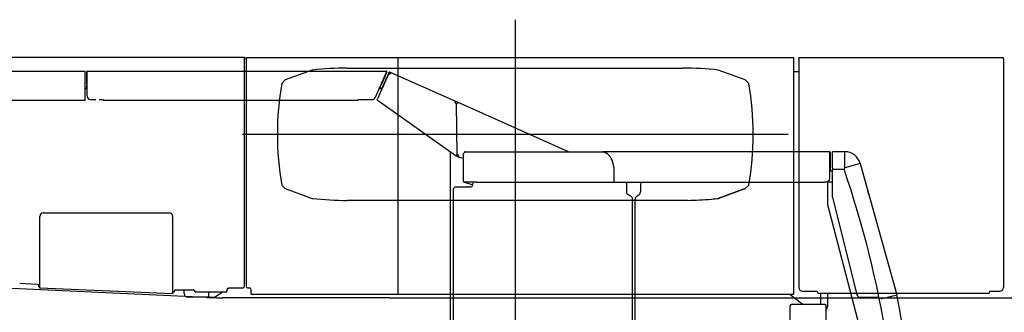
# Model space of a CAD drawing. Extents: x -61858 to 81448, y -107345 to -34969.
# Drawn here: x -53413 to -50597, y -37988 to -37152 of the extents above; entities that cross this region are included whole.
import ezdxf

# ---------------------------------------------------------------- set-up
doc = ezdxf.new("R2010")
doc.units = 0
doc.layers.get('0').update_dxf_attribs({"linetype": 'CONTINUOUS'})

msp = doc.modelspace()

# ---------------------------------------------------------------- linework, layer by layer
at = {"color": 104, "linetype": 'Continuous'}
for p, q in [((-51995.935, -37152.149), (-51995.935, -39983.491)), ((-54078.93, -37259.144), (-52770.93, -37259.144)), ((-52770.93, -37259.144), (-52770.93, -37262.744)), ((-52770.93, -37259.144), (-52770.73, -37259.144)), ((-52770.73, -37259.144), (-52770.73, -37265.344)), ((-52765.93, -37259.944), (-52765.93, -37913.444)), ((-52765.93, -37259.944), (-52331.104, -37259.944)), ((-52331.104, -37259.944), (-51199.63, -37259.944)), ((-52331.104, -37935.544), (-52331.104, -37259.944)), ((-51199.63, -37935.544), (-51199.63, -37259.944)), ((-52770.93, -37262.744), (-52770.93, -37913.744)), ((-52770.73, -37295.544), (-52770.73, -37265.344)), ((-50599.63, -37260.645), (-51184.63, -37260.645)), ((-51184.63, -37264.245), (-51184.63, -37260.645)), ((-51184.63, -37264.245), (-51184.63, -37917.245)), ((-50599.63, -37264.245), (-50599.63, -37260.645)), ((-50599.63, -37264.245), (-50599.63, -37917.245)), ((-52576.433, -37296.14), (-52653.973, -37324.236)), ((-52476.431, -37290.24), (-51515.432, -37290.24)), ((-51337.89, -37324.236), (-51415.43, -37296.139)), ((-51184.631, -37300.644), (-51199.631, -37300.644)), ((-52653.97, -37324.24), (-52663.97, -37334.24)), ((-51327.898, -37334.234), (-51337.897, -37324.236)), ((-52776.431, -37479.244), (-51215.432, -37479.244)), ((-52663.969, -37624.238), (-52653.969, -37634.238)), ((-51337.897, -37634.236), (-51327.897, -37624.236)), ((-52653.97, -37634.237), (-52576.429, -37662.334)), ((-51415.434, -37662.332), (-51337.894, -37634.235)), ((-51337.89, -37634.253), (-51415.43, -37662.35)), ((-51502.947, -37668.248), (-52476.431, -37668.248)), ((-53345.93, -37703.744), (-52985.93, -37703.744)), ((-53355.93, -37915.741), (-53355.93, -37713.744)), ((-52975.93, -37713.744), (-52975.93, -37931.741)), ((-52878.356, -37945.237), (-53790.93, -37904.244)), ((-53363.463, -37908.041), (-53413.48, -37905.853)), ((-53358.756, -37914.853), (-53358.686, -37913.255)), ((-53358.756, -37914.853), (-53355.93, -37914.977)), ((-53355.93, -37919.344), (-53355.93, -37915.741)), ((-52975.93, -37935.344), (-53355.93, -37919.344)), ((-52971.93, -37930.344), (-52975.93, -37930.344)), ((-52975.93, -37931.741), (-52975.93, -37935.344)), ((-52971.93, -37930.344), (-52971.93, -37928.744)), ((-52966.93, -37923.744), (-52916.93, -37923.744)), ((-52942.93, -37934.244), (-52942.93, -37923.745)), ((-52911.93, -37928.744), (-52911.93, -37930.344)), ((-52820.93, -37930.344), (-52911.93, -37930.344)), ((-52872.93, -37942.146), (-52872.93, -37930.345)), ((-52832.753, -37930.345), (-52856.73, -37945.1)), ((-52820.93, -37923.744), (-52820.93, -37926.744)), ((-52820.93, -37930.344), (-52820.93, -37926.744)), ((-52813.903, -37918.744), (-52820.88, -37923.038)), ((-52775.93, -37918.744), (-52815.93, -37918.744)), ((-52760.991, -37918.244), (-52755.93, -37918.244)), ((-52750.93, -37935.544), (-52750.93, -37923.244)), ((-52750.93, -37935.544), (-52331.104, -37935.544)), ((-52331.104, -37935.544), (-51199.63, -37935.544)), ((-51211.038, -37935.545), (-51172.822, -37965.323)), ((-51174.63, -37927.245), (-51135.63, -37927.245)), ((-51130.63, -37932.245), (-51130.63, -37933.845)), ((-50640.63, -37933.845), (-51130.63, -37933.845)), ((-51123.33, -37933.845), (-51123.33, -37965.323)), ((-51103.33, -37933.846), (-51103.33, -37972.244)), ((-50640.63, -37933.845), (-50640.63, -37932.245)), ((-50635.63, -37927.245), (-50609.63, -37927.245)), ((-52873.113, -37944.244), (-52932.93, -37944.244)), ((-52872.93, -37944.244), (-52873.113, -37944.244)), ((-52872.93, -37942.146), (-52872.93, -37942.244)), ((-52872.93, -37944.393), (-52872.93, -37944.244)), ((-52872.878, -37942.815), (-52872.87, -37942.863)), ((-52870.13, -37945.444), (-52869.766, -37945.444)), ((-52856.73, -37945.444), (-52869.73, -37945.444)), ((-52856.73, -37945.1), (-52856.73, -37945.437)), ((-52856.73, -37945.437), (-52856.73, -37945.444)), ((-52362.858, -37946.244), (-52833.482, -37946.244)), ((-52355.93, -37946.244), (-50060.93, -37946.244)), ((-51209.53, -37984.458), (-51209.53, -37968.88)), ((-51209.53, -38038.1), (-51209.53, -37984.458)), ((-51109.93, -37965.323), (-51205.93, -37965.323)), ((-51106.33, -37984.458), (-51106.33, -37968.88)), ((-51106.33, -38038.1), (-51106.33, -37984.458))]:
    msp.add_line(p, q, dxfattribs=at)
at = {"color": 40, "linetype": 'Continuous'}
for p, q in [((-53504.93, -37299.044), (-53225.93, -37299.044)), ((-53225.93, -37379.244), (-53225.93, -37299.044)), ((-53221.83, -37300.244), (-53221.59, -37300.244)), ((-53221.83, -37301.199), (-53221.83, -37300.244)), ((-53221.83, -37335.244), (-53221.83, -37301.244)), ((-53220.63, -37299.285), (-53220.63, -37299.044)), ((-53219.63, -37299.044), (-53220.63, -37299.044)), ((-53220.63, -37299.285), (-53220.63, -37301.244)), ((-53220.63, -37370.244), (-53220.63, -37301.244)), ((-53219.63, -37299.044), (-52365.177, -37299.044)), ((-52364.08, -37301.244), (-52396.977, -37374.348)), ((-52357.557, -37305.898), (-52389.673, -37378.032)), ((-52368.952, -37314.994), (-52380.069, -37339.7)), ((-52358.653, -37305.41), (-52373.296, -37338.298)), ((-52368.952, -37314.994), (-52364.848, -37305.875)), ((-52363.171, -37302.147), (-52364.848, -37305.875)), ((-52364.08, -37301.244), (-52363.461, -37299.868)), ((-52358.653, -37305.41), (-52357.84, -37303.583)), ((-52358.653, -37305.41), (-52357.557, -37305.898)), ((-52357.557, -37305.898), (-52356.744, -37304.071)), ((-52355.73, -37306.712), (-52357.557, -37305.898)), ((-52354.103, -37303.058), (-52352.276, -37303.871)), ((-52353.615, -37301.962), (-52351.788, -37302.775)), ((-52351.788, -37302.775), (-52353.089, -37305.698)), ((-52351.788, -37302.775), (-52166.566, -37385.241)), ((-53220.63, -37335.244), (-53221.83, -37335.244)), ((-53221.83, -37335.244), (-53221.83, -37339.638)), ((-53221.83, -37347.244), (-53221.83, -37339.638)), ((-52381.872, -37343.707), (-52383.464, -37347.244)), ((-52381.872, -37343.707), (-52380.069, -37339.7)), ((-52373.609, -37339.001), (-52377.05, -37346.73)), ((-52373.609, -37339.001), (-52373.296, -37338.298)), ((-52274.846, -37337.032), (-52274.838, -37337.035)), ((-53225.93, -37347.244), (-53220.63, -37347.244)), ((-53225.93, -37348.444), (-53220.63, -37348.444)), ((-53221.566, -37350.244), (-53221.855, -37350.244)), ((-52385.32, -37348.444), (-52376.5, -37348.444)), ((-52384.78, -37347.244), (-52375.965, -37347.244)), ((-52377.279, -37347.244), (-52377.05, -37346.73)), ((-53490.93, -37381.444), (-53225.93, -37381.444)), ((-53225.93, -37381.444), (-53225.93, -37379.244)), ((-53210.63, -37380.244), (-53195.733, -37380.244)), ((-53186.128, -37380.244), (-53175.63, -37380.244)), ((-53175.63, -37380.244), (-53175.63, -37379.244)), ((-53175.63, -37380.244), (-53175.63, -37381.444)), ((-53175.63, -37381.444), (-52445.63, -37381.444)), ((-52445.63, -37380.244), (-52445.63, -37381.444)), ((-52445.63, -37380.244), (-52406.096, -37380.244)), ((-52391.196, -37380.875), (-52390.503, -37379.896)), ((-52391.196, -37380.875), (-52164.994, -37541.094)), ((-52390.503, -37379.896), (-52389.673, -37378.032)), ((-52166.566, -37385.241), (-52161.553, -37387.473)), ((-52161.709, -37538.178), (-52164.025, -37391.474)), ((-51843.578, -37529.045), (-52161.553, -37387.473)), ((-52180.93, -38161.244), (-52180.93, -37529.806)), ((-52162.342, -37542.972), (-52164.994, -37541.094)), ((-52143.915, -37615.244), (-52143.915, -37534.06)), ((-52142.059, -37532.244), (-52142.011, -37532.111)), ((-52139.432, -37529.044), (-51745.283, -37529.044)), ((-51097.93, -37529.044), (-51745.283, -37529.044)), ((-51095.93, -37605.244), (-51095.93, -37529.746)), ((-51094.73, -37560.244), (-51094.73, -37532.244)), ((-51053.523, -37529.244), (-51088.795, -37529.244)), ((-51088.795, -37575.244), (-51088.795, -37529.244)), ((-51053.524, -37575.244), (-51053.524, -37529.244)), ((-52162.342, -37542.972), (-52161.648, -37541.993)), ((-52161.648, -37541.993), (-52161.629, -37543.193)), ((-52161.629, -37543.193), (-52160.554, -37543.475)), ((-52160.554, -37543.475), (-52143.915, -37547.837)), ((-51094.73, -37584.245), (-51094.73, -37560.244)), ((-51009.283, -37562.644), (-51053.524, -37575.244)), ((-51009.416, -37562.892), (-50904.756, -37938.347)), ((-51713.915, -37573.003), (-51713.915, -37613.244)), ((-51088.795, -37584.244), (-51095.93, -37584.244)), ((-51088.795, -37575.244), (-51088.795, -37579.244)), ((-51088.795, -37659.244), (-51088.795, -37579.244)), ((-51088.795, -37579.244), (-51055.402, -37579.244)), ((-51053.523, -37575.244), (-51055.423, -37579.244)), ((-51053.652, -37575.511), (-51055.401, -37579.247)), ((-51053.527, -37575.244), (-51053.652, -37575.511)), ((-51053.527, -37575.244), (-51053.523, -37575.244)), ((-52143.915, -37615.244), (-52109.07, -37615.244)), ((-52143.559, -37615.244), (-52117.264, -37623.335)), ((-52116.764, -37615.244), (-52116.764, -37619.244)), ((-52107.02, -37616.444), (-51710.056, -37616.444)), ((-51713.345, -37615.244), (-51713.339, -37615.244)), ((-51710.056, -37616.444), (-51110.93, -37616.444)), ((-51680.73, -37616.444), (-51677.93, -37619.244)), ((-51677.93, -37619.244), (-51677.93, -37646.385)), ((-51637.93, -37624.244), (-51637.93, -37643.892)), ((-51110.93, -37615.244), (-51105.93, -37615.244)), ((-51110.93, -37615.244), (-51110.93, -37616.444)), ((-51102.53, -37614.649), (-51102.53, -37617.244)), ((-51102.53, -37617.244), (-51102.53, -37679.244)), ((-51100.93, -37614.244), (-51101.571, -37614.244)), ((-51100.93, -37614.244), (-51100.93, -37617.244)), ((-51088.795, -37616.244), (-51100.93, -37616.244)), ((-52172.93, -37634.244), (-52167.93, -37629.244)), ((-52172.93, -38155.044), (-52172.93, -37634.244)), ((-52167.93, -37629.244), (-52134.079, -37629.244)), ((-52133.258, -37629.244), (-52134.079, -37629.244)), ((-52133.258, -37629.244), (-52122.481, -37629.244)), ((-51663.395, -37657.794), (-51675.465, -37650.694)), ((-51648.477, -37656.276), (-51642.383, -37652.213)), ((-51660.93, -38155.044), (-51660.93, -37662.104)), ((-51652.93, -38147.644), (-51652.93, -37664.596)), ((-51102.53, -37679.244), (-51102.53, -37679.448)), ((-51102.53, -37679.448), (-51102.479, -37679.646)), ((-51102.479, -37679.646), (-51001.731, -38068.245)), ((-51088.795, -37659.244), (-51018.698, -37937.686)), ((-51031.523, -37946.959), (-51031.523, -37946.244)), ((-50955.408, -37945.244), (-51009.001, -37945.244))]:
    msp.add_line(p, q, dxfattribs=at)
at = {"color": 94, "linetype": 'Continuous'}
msp.add_line((-52355.93, -37946.244), (-52362.858, -37946.244), dxfattribs=at)
msp.add_arc((-53211.93, -37265.344), 6.2, 89.889646, 90, dxfattribs=at)
at = {"color": 104, "linetype": 'Continuous'}
for centre, radius, start, end in [((-52869.53, -37265.344), 6.2, 90, 90.110354), ((-52780.93, -37289.144), 10, 359.785381, 0), ((-52775.73, -37295.544), 5, 343.735384, 0), ((-52476.431, -38140.24), 850, 90, 96.756348), ((-51515.432, -38140.24), 850, 83.243655, 90), ((-51826.432, -37479.242), 850, 170.177951, 189.822013), ((-52165.432, -37479.242), 850, 350.178042, 9.822103), ((-52476.431, -36818.241), 850, 263.24365, 269.999964), ((-51515.439, -36818.241), 850, 270.842032, 275.455084), ((-51515.432, -36818.248), 850, 275.454669, 276.756345), ((-53345.93, -37713.744), 10, 90, 180), ((-52985.93, -37713.744), 10, 0, 90), ((-53363.681, -37913.036), 5, 357.494907, 87.494905), ((-52966.93, -37928.744), 5, 90, 179.999998), ((-52932.93, -37934.244), 10, 180, 270), ((-52916.93, -37928.744), 5, 0, 89.999998), ((-52815.93, -37923.744), 5, 90, 180), ((-52775.93, -37913.744), 5, 270, 0), ((-52755.93, -37923.244), 5, 0, 90), ((-51174.63, -37917.245), 10, 180, 270), ((-51135.63, -37932.245), 5, 0, 89.999998), ((-50635.63, -37932.245), 5, 90, 179.999998), ((-50609.63, -37917.245), 10, 270, 0), ((-52833.482, -36946.244), 1000, 267.428015, 270), ((-52869.73, -37942.244), 3.2, 180, 258.845642), ((-52869.73, -37942.244), 3.2, 258.963961, 269.999999), ((-51113.33, -37972.244), 10, 314.427004, 0)]:
    msp.add_arc(centre, radius, start, end, dxfattribs=at)
at = {"color": 40, "linetype": 'Continuous'}
for centre, radius, start, end in [((-53219.63, -37301.244), 2.2, 90, 180), ((-52365.177, -37301.244), 2.2, 38.736561, 90), ((-52365.177, -37301.244), 2.2, 335.772255, 38.736563), ((-52354.917, -37304.885), 3.2, 66, 156), ((-52354.917, -37304.885), 2, 66, 156), ((-52354.917, -37304.885), 2, 246, 336), ((-53210.63, -37370.244), 10, 180, 270), ((-52406.096, -37370.244), 10, 270, 335.772255), ((-52164.086, -37387.659), 3.816, 187.61052, 270.904792), ((-52165.789, -37386.612), 2.001, 149.258946, 158.245765), ((-52164.059, -37390.432), 1.228, 271.691991, 302.80524), ((-52163.458, -37388.583), 2.882, 271.300193, 306.164181), ((-52163.717, -37388.188), 3.355, 305.748447, 319.442463), ((-52161.648, -37541.993), 3.816, 90.90474, 113.079592), ((-52161.709, -37539.221), 1.228, 59.00398, 90.118266), ((-52161.05, -37541.05), 2.883, 55.644571, 90.51185), ((-51097.93, -37532.244), 3.2, 51.317812, 90), ((-51097.93, -37532.244), 3.2, 0, 51.317813), ((-51053.524, -37575.244), 46, 15.897, 90), ((-51053.726, -37575.244), 46, 15.57606, 15.827725), ((-53940.913, -38564.244), 3049, 9.362265, 18.847885), ((-51627.93, -37624.244), 10, 128.73953, 180), ((-51105.93, -37605.244), 10, 270, 0), ((-51672.93, -37646.385), 5, 180, 239.534455), ((-51647.93, -37643.892), 10, 303.690068, 0), ((-51021.413, -37657.818), 37.38, 7.92203, 23.245274), ((-51665.93, -37662.104), 5, 0, 59.534455), ((-51642.93, -37664.596), 10, 123.690068, 180), ((-51009.001, -37935.244), 10, 194.13048, 270), ((-92988.514, 135853.394), 178814.463, 283.597432, 283.612181), ((-53940.914, -38564.244), 3100, 348.351777, 11.648223)]:
    msp.add_arc(centre, radius, start, end, dxfattribs=at)
for centre, major_axis, ratio, start_param, end_param in [((-52161.016, -37541.984), (0.059, -3.816), 0.849818, 2.00222796, 2.609948), ((-52143.915, -37530.244), (0, -3.816), 0.571142, 6.28318531, 7.30227382), ((-51749.182, -37580.244), (0, 51.2), 0.695793, 4.85429191, 5.92776411), ((-52122.481, -37619.244), (0, 10), 0.571685, 3.14159265, 4.71238898), ((-52107.02, -37613.244), (0, -3.2), 0.820851, 5.38751222, 6.28318531), ((-51711.289, -37613.244), (0, 3.2), 0.820851, 1.57079633, 2.24592786), ((-51711.294, -37613.244), (0, 3.2), 0.820851, 2.24592786, 3.14159265)]:
    msp.add_ellipse(centre, major_axis=major_axis, ratio=ratio, start_param=start_param, end_param=end_param, dxfattribs=at)
at = {"color": 104, "linetype": 'Continuous'}
for centre, major_axis, ratio, start_param, end_param in [((-52760.991, -37913.244), (-0.002, -5), 0.988604, 4.75269202, 6.28351891), ((-51205.93, -37968.88), (3.6, 0), 0.988017, 1.57079633, 3.14159265), ((-51109.93, -37968.88), (3.6, 0), 0.988017, 6.28318531, 7.85398163)]:
    msp.add_ellipse(centre, major_axis=major_axis, ratio=ratio, start_param=start_param, end_param=end_param, dxfattribs=at)
at = {"color": 40, "linetype": 'Continuous'}
for points, knots in [([(-52167.868, -37388.164), (-52167.87, -37388.144), (-52167.876, -37388.104), (-52167.883, -37388.044), (-52167.889, -37387.984), (-52167.894, -37387.924), (-52167.899, -37387.864), (-52167.904, -37387.805), (-52167.907, -37387.745), (-52167.91, -37387.687), (-52167.912, -37387.628), (-52167.914, -37387.57), (-52167.915, -37387.512), (-52167.915, -37387.455), (-52167.915, -37387.398), (-52167.914, -37387.342), (-52167.913, -37387.287), (-52167.911, -37387.232), (-52167.908, -37387.177), (-52167.905, -37387.124), (-52167.902, -37387.071), (-52167.898, -37387.02), (-52167.894, -37386.969), (-52167.889, -37386.919), (-52167.884, -37386.87), (-52167.878, -37386.823), (-52167.872, -37386.776), (-52167.866, -37386.731), (-52167.86, -37386.688), (-52167.854, -37386.646), (-52167.847, -37386.605), (-52167.84, -37386.566), (-52167.833, -37386.528), (-52167.826, -37386.492), (-52167.82, -37386.457), (-52167.813, -37386.424), (-52167.806, -37386.392), (-52167.799, -37386.362), (-52167.792, -37386.333), (-52167.786, -37386.306), (-52167.779, -37386.28), (-52167.773, -37386.256), (-52167.767, -37386.232), (-52167.761, -37386.21), (-52167.755, -37386.189), (-52167.75, -37386.169), (-52167.744, -37386.151), (-52167.739, -37386.133), (-52167.734, -37386.116), (-52167.729, -37386.1), (-52167.724, -37386.085), (-52167.72, -37386.07), (-52167.715, -37386.056), (-52167.711, -37386.043), (-52167.707, -37386.031), (-52167.703, -37386.018), (-52167.699, -37386.007), (-52167.695, -37385.996), (-52167.691, -37385.985), (-52167.687, -37385.974), (-52167.684, -37385.964), (-52167.68, -37385.955), (-52167.677, -37385.945), (-52167.673, -37385.936), (-52167.67, -37385.927), (-52167.667, -37385.919), (-52167.663, -37385.91), (-52167.66, -37385.902), (-52167.657, -37385.894), (-52167.654, -37385.886), (-52167.651, -37385.878), (-52167.649, -37385.873), (-52167.648, -37385.871)], [0, 0, 0, 0, 0.06083509, 0.12146683, 0.18187921, 0.24205276, 0.30196519, 0.36159156, 0.42090447, 0.47987417, 0.53846878, 0.59665444, 0.65439543, 0.71165438, 0.76839237, 0.82456911, 0.88014307, 0.9350718, 0.98931639, 1.04283664, 1.09558254, 1.14749561, 1.19851069, 1.2485579, 1.29756446, 1.3454566, 1.39216145, 1.43760895, 1.48173374, 1.52447703, 1.5657885, 1.60562822, 1.64396873, 1.68080039, 1.7161263, 1.74995627, 1.78230624, 1.81319797, 1.84265867, 1.87072066, 1.897421, 1.92280114, 1.94690655, 1.96978638, 1.99149306, 2.012082, 2.03161118, 2.0501408, 2.06773296, 2.08445125, 2.10036042, 2.11552605, 2.13001413, 2.14388567, 2.15718734, 2.16996094, 2.1822454, 2.19407699, 2.20548942, 2.21651404, 2.22717991, 2.23751403, 2.24754143, 2.25728532, 2.26676725, 2.27600726, 2.28502397, 2.2938348, 2.30245604, 2.31090303, 2.31919028, 2.32733141, 2.32733141, 2.32733141, 2.32733141]), ([(-52167.509, -37385.59), (-52167.507, -37385.587), (-52167.504, -37385.581), (-52167.498, -37385.573), (-52167.493, -37385.564), (-52167.487, -37385.554), (-52167.481, -37385.545), (-52167.474, -37385.535), (-52167.468, -37385.525), (-52167.461, -37385.515), (-52167.453, -37385.505), (-52167.446, -37385.494), (-52167.438, -37385.483), (-52167.429, -37385.471), (-52167.42, -37385.46), (-52167.411, -37385.448), (-52167.401, -37385.436), (-52167.391, -37385.423), (-52167.38, -37385.411), (-52167.369, -37385.398), (-52167.357, -37385.385), (-52167.344, -37385.372), (-52167.331, -37385.359), (-52167.318, -37385.345), (-52167.304, -37385.332), (-52167.289, -37385.319), (-52167.273, -37385.306), (-52167.257, -37385.293), (-52167.24, -37385.28), (-52167.223, -37385.268), (-52167.205, -37385.256), (-52167.186, -37385.245), (-52167.167, -37385.234), (-52167.147, -37385.223), (-52167.127, -37385.214), (-52167.106, -37385.205), (-52167.085, -37385.196), (-52167.063, -37385.189), (-52167.04, -37385.182), (-52167.017, -37385.177), (-52166.994, -37385.172), (-52166.97, -37385.168), (-52166.945, -37385.165), (-52166.921, -37385.164), (-52166.895, -37385.163), (-52166.87, -37385.163), (-52166.844, -37385.165), (-52166.817, -37385.167), (-52166.791, -37385.171), (-52166.764, -37385.176), (-52166.736, -37385.182), (-52166.709, -37385.189), (-52166.681, -37385.197), (-52166.652, -37385.207), (-52166.624, -37385.217), (-52166.595, -37385.228), (-52166.576, -37385.237), (-52166.566, -37385.241)], [0, 0, 0, 0, 0.00991053, 0.02011431, 0.03063122, 0.04148123, 0.05268408, 0.06425905, 0.07622476, 0.08859892, 0.10139813, 0.11463772, 0.12833149, 0.14249156, 0.1571282, 0.17224967, 0.18786204, 0.20396911, 0.22057227, 0.23767044, 0.25525998, 0.27333472, 0.29188593, 0.31090232, 0.33036506, 0.35024679, 0.37051938, 0.39115515, 0.41212747, 0.4334113, 0.4549838, 0.47682479, 0.49891723, 0.5212476, 0.54380619, 0.56658732, 0.58958939, 0.61281483, 0.63626995, 0.65996449, 0.68391178, 0.70813173, 0.73264919, 0.75749191, 0.78268975, 0.8082739, 0.83427618, 0.86072833, 0.88766144, 0.91510539, 0.94308842, 0.97163676, 1.00077437, 1.03052272, 1.06090071, 1.09192454, 1.12360729, 1.12360729, 1.12360729, 1.12360729]), ([(-52161.553, -37387.473), (-52161.536, -37387.48), (-52161.504, -37387.495), (-52161.456, -37387.518), (-52161.409, -37387.543), (-52161.363, -37387.568), (-52161.318, -37387.594), (-52161.274, -37387.621), (-52161.23, -37387.648), (-52161.188, -37387.677), (-52161.147, -37387.707), (-52161.106, -37387.738), (-52161.067, -37387.77), (-52161.029, -37387.803), (-52160.992, -37387.837), (-52160.957, -37387.872), (-52160.923, -37387.907), (-52160.89, -37387.944), (-52160.858, -37387.982), (-52160.828, -37388.02), (-52160.799, -37388.06), (-52160.772, -37388.1), (-52160.746, -37388.141), (-52160.722, -37388.183), (-52160.699, -37388.225), (-52160.678, -37388.268), (-52160.659, -37388.312), (-52160.641, -37388.356), (-52160.625, -37388.401), (-52160.61, -37388.446), (-52160.597, -37388.491), (-52160.585, -37388.535), (-52160.576, -37388.58), (-52160.567, -37388.625), (-52160.56, -37388.669), (-52160.555, -37388.712), (-52160.551, -37388.754), (-52160.548, -37388.796), (-52160.546, -37388.837), (-52160.545, -37388.876), (-52160.546, -37388.915), (-52160.547, -37388.952), (-52160.549, -37388.988), (-52160.551, -37389.023), (-52160.554, -37389.056), (-52160.558, -37389.089), (-52160.562, -37389.12), (-52160.566, -37389.15), (-52160.571, -37389.18), (-52160.576, -37389.208), (-52160.582, -37389.236), (-52160.587, -37389.262), (-52160.593, -37389.288), (-52160.599, -37389.313), (-52160.605, -37389.338), (-52160.612, -37389.362), (-52160.618, -37389.385), (-52160.625, -37389.407), (-52160.631, -37389.429), (-52160.638, -37389.451), (-52160.645, -37389.472), (-52160.652, -37389.492), (-52160.659, -37389.513), (-52160.666, -37389.532), (-52160.673, -37389.552), (-52160.68, -37389.571), (-52160.688, -37389.591), (-52160.695, -37389.61), (-52160.703, -37389.629), (-52160.711, -37389.647), (-52160.719, -37389.666), (-52160.727, -37389.685), (-52160.736, -37389.703), (-52160.744, -37389.722), (-52160.753, -37389.741), (-52160.762, -37389.759), (-52160.771, -37389.778), (-52160.781, -37389.797), (-52160.791, -37389.816), (-52160.801, -37389.835), (-52160.811, -37389.855), (-52160.822, -37389.874), (-52160.833, -37389.894), (-52160.844, -37389.915), (-52160.856, -37389.935), (-52160.868, -37389.956), (-52160.881, -37389.977), (-52160.895, -37389.999), (-52160.909, -37390.022), (-52160.923, -37390.044), (-52160.939, -37390.068), (-52160.955, -37390.092), (-52160.972, -37390.117), (-52160.989, -37390.142), (-52161.008, -37390.168), (-52161.028, -37390.195), (-52161.048, -37390.222), (-52161.07, -37390.25), (-52161.092, -37390.279), (-52161.116, -37390.309), (-52161.142, -37390.339), (-52161.159, -37390.36), (-52161.168, -37390.37)], [0, 0, 0, 0, 0.05347364, 0.10661008, 0.15941673, 0.2119011, 0.26407043, 0.31593193, 0.36749301, 0.41876146, 0.46974562, 0.5204545, 0.57089786, 0.62108627, 0.67103109, 0.72074443, 0.77023902, 0.8195281, 0.86862514, 0.91754362, 0.9662967, 1.01489682, 1.06335528, 1.11168158, 1.15987516, 1.20792017, 1.25579235, 1.30345918, 1.35087952, 1.39800308, 1.44477006, 1.49111059, 1.5369443, 1.58217972, 1.62671199, 1.67041818, 1.71318908, 1.75494037, 1.79560964, 1.83515349, 1.87354476, 1.91077, 1.94682704, 1.98172288, 2.01547194, 2.04811303, 2.07971565, 2.11034517, 2.14006026, 2.16891379, 2.19695375, 2.22422416, 2.25076588, 2.27661746, 2.30181593, 2.32639756, 2.3503986, 2.373856, 2.39680807, 2.41929512, 2.44136016, 2.46304943, 2.48441304, 2.50550552, 2.52638396, 2.54709083, 2.56766008, 2.58812468, 2.60851686, 2.62886832, 2.64921038, 2.66957416, 2.6899908, 2.71049161, 2.73110826, 2.75187295, 2.77281864, 2.79397919, 2.81538955, 2.83708597, 2.85910614, 2.88148941, 2.90427696, 2.92751242, 2.95124854, 2.97554448, 3.00045945, 3.0260524, 3.05238191, 3.0795061, 3.10748251, 3.13636802, 3.16621876, 3.19709002, 3.22903617, 3.26211059, 3.29636559, 3.33185235, 3.3686209, 3.40672002, 3.44619723, 3.48709866, 3.48709866, 3.48709866, 3.48709866]), ([(-52164.994, -37541.094), (-52165.003, -37541.087), (-52165.022, -37541.074), (-52165.049, -37541.053), (-52165.074, -37541.032), (-52165.098, -37541.01), (-52165.121, -37540.989), (-52165.142, -37540.967), (-52165.161, -37540.945), (-52165.179, -37540.923), (-52165.195, -37540.902), (-52165.21, -37540.881), (-52165.224, -37540.859), (-52165.236, -37540.839), (-52165.247, -37540.818), (-52165.256, -37540.798), (-52165.265, -37540.779), (-52165.272, -37540.76), (-52165.278, -37540.742), (-52165.284, -37540.724), (-52165.289, -37540.707), (-52165.293, -37540.691), (-52165.296, -37540.675), (-52165.299, -37540.659), (-52165.301, -37540.644), (-52165.303, -37540.63), (-52165.304, -37540.616), (-52165.305, -37540.602), (-52165.306, -37540.589), (-52165.307, -37540.576), (-52165.307, -37540.563), (-52165.307, -37540.551), (-52165.307, -37540.54), (-52165.306, -37540.528), (-52165.306, -37540.517), (-52165.305, -37540.506), (-52165.304, -37540.495), (-52165.303, -37540.485), (-52165.302, -37540.474), (-52165.3, -37540.464), (-52165.299, -37540.454), (-52165.297, -37540.444), (-52165.295, -37540.434), (-52165.294, -37540.424), (-52165.292, -37540.414), (-52165.29, -37540.404), (-52165.287, -37540.395), (-52165.285, -37540.385), (-52165.283, -37540.375), (-52165.28, -37540.366), (-52165.278, -37540.356), (-52165.275, -37540.346), (-52165.272, -37540.336), (-52165.269, -37540.326), (-52165.266, -37540.316), (-52165.263, -37540.306), (-52165.259, -37540.296), (-52165.255, -37540.285), (-52165.251, -37540.275), (-52165.247, -37540.264), (-52165.243, -37540.252), (-52165.239, -37540.241), (-52165.234, -37540.229), (-52165.229, -37540.217), (-52165.223, -37540.205), (-52165.218, -37540.192), (-52165.211, -37540.179), (-52165.205, -37540.165), (-52165.198, -37540.151), (-52165.191, -37540.136), (-52165.183, -37540.121), (-52165.178, -37540.111), (-52165.175, -37540.106)], [0, 0, 0, 0, 0.03501873, 0.06912769, 0.10228712, 0.13446712, 0.16564614, 0.19580983, 0.22494999, 0.25306346, 0.28015116, 0.30621712, 0.33126766, 0.35531063, 0.37835482, 0.40040949, 0.42148488, 0.44161995, 0.46088518, 0.47934534, 0.49705798, 0.5140744, 0.53044052, 0.54619782, 0.56138412, 0.57603438, 0.59018135, 0.60385622, 0.61708917, 0.62990984, 0.64234779, 0.65443284, 0.66619538, 0.67766665, 0.68887897, 0.69986588, 0.71066234, 0.721303, 0.73180767, 0.74218839, 0.752458, 0.76263017, 0.77271943, 0.78274114, 0.79271152, 0.8026476, 0.81256724, 0.8224891, 0.83243265, 0.84241813, 0.85246654, 0.86259966, 0.87283997, 0.8832107, 0.89373578, 0.90443983, 0.91534815, 0.92648669, 0.93788204, 0.94956143, 0.9615527, 0.97388428, 0.9865852, 0.99968506, 1.01321399, 1.02720345, 1.04169413, 1.05673466, 1.0723777, 1.08868056, 1.10570588, 1.12352224, 1.12352224, 1.12352224, 1.12352224]), ([(-52165.175, -37540.106), (-52165.173, -37540.101), (-52165.168, -37540.093), (-52165.161, -37540.08), (-52165.153, -37540.066), (-52165.145, -37540.052), (-52165.136, -37540.037), (-52165.127, -37540.021), (-52165.117, -37540.005), (-52165.106, -37539.989), (-52165.095, -37539.971), (-52165.083, -37539.953), (-52165.07, -37539.935), (-52165.057, -37539.915), (-52165.043, -37539.895), (-52165.028, -37539.874), (-52165.011, -37539.852), (-52164.994, -37539.83), (-52164.977, -37539.807), (-52164.958, -37539.783), (-52164.938, -37539.759), (-52164.917, -37539.734), (-52164.895, -37539.709), (-52164.873, -37539.683), (-52164.849, -37539.656), (-52164.825, -37539.63), (-52164.799, -37539.602), (-52164.773, -37539.575), (-52164.746, -37539.547), (-52164.718, -37539.52), (-52164.69, -37539.491), (-52164.66, -37539.463), (-52164.63, -37539.435), (-52164.6, -37539.407), (-52164.568, -37539.378), (-52164.536, -37539.35), (-52164.504, -37539.322), (-52164.471, -37539.294), (-52164.437, -37539.266), (-52164.403, -37539.238), (-52164.369, -37539.21), (-52164.334, -37539.182), (-52164.299, -37539.155), (-52164.263, -37539.128), (-52164.227, -37539.101), (-52164.19, -37539.074), (-52164.154, -37539.048), (-52164.116, -37539.022), (-52164.079, -37538.996), (-52164.041, -37538.97), (-52164.003, -37538.945), (-52163.965, -37538.92), (-52163.926, -37538.895), (-52163.887, -37538.87), (-52163.848, -37538.846), (-52163.808, -37538.822), (-52163.768, -37538.798), (-52163.728, -37538.775), (-52163.688, -37538.752), (-52163.647, -37538.729), (-52163.606, -37538.707), (-52163.565, -37538.685), (-52163.524, -37538.663), (-52163.483, -37538.641), (-52163.441, -37538.62), (-52163.399, -37538.6), (-52163.357, -37538.579), (-52163.315, -37538.559), (-52163.272, -37538.54), (-52163.23, -37538.52), (-52163.187, -37538.501), (-52163.158, -37538.489), (-52163.144, -37538.483)], [0, 0, 0, 0, 0.0144636, 0.02951393, 0.04521025, 0.06160913, 0.07876409, 0.09672556, 0.11554072, 0.13525341, 0.155904, 0.17752928, 0.2001623, 0.22383224, 0.24856425, 0.27437932, 0.30129406, 0.3293206, 0.35846637, 0.38873392, 0.4201207, 0.45260275, 0.48611542, 0.52059761, 0.55599767, 0.59227128, 0.62937937, 0.66728599, 0.7059562, 0.74535394, 0.78543992, 0.82616958, 0.86749091, 0.90934245, 0.9516519, 0.99435809, 1.03742459, 1.0808193, 1.12451288, 1.16847856, 1.21269206, 1.25713144, 1.30177695, 1.34661092, 1.39161764, 1.43678321, 1.48209544, 1.52754372, 1.57311892, 1.61881332, 1.66462035, 1.71053353, 1.75654624, 1.80265174, 1.84884326, 1.89511398, 1.94145713, 1.98786598, 2.03433392, 2.08085449, 2.12742138, 2.17402854, 2.22067019, 2.26734082, 2.31403532, 2.36074893, 2.40747733, 2.45421668, 2.50096364, 2.54771543, 2.59446984, 2.64122592, 2.64122592, 2.64122592, 2.64122592]), ([(-52160.554, -37543.475), (-52160.538, -37543.479), (-52160.506, -37543.487), (-52160.457, -37543.499), (-52160.408, -37543.51), (-52160.36, -37543.521), (-52160.311, -37543.531), (-52160.263, -37543.54), (-52160.214, -37543.548), (-52160.165, -37543.556), (-52160.117, -37543.563), (-52160.069, -37543.569), (-52160.02, -37543.575), (-52159.972, -37543.579), (-52159.924, -37543.583), (-52159.876, -37543.586), (-52159.828, -37543.588), (-52159.781, -37543.589), (-52159.733, -37543.589), (-52159.686, -37543.589), (-52159.638, -37543.587), (-52159.592, -37543.584), (-52159.545, -37543.581), (-52159.498, -37543.576), (-52159.452, -37543.571), (-52159.406, -37543.564), (-52159.361, -37543.557), (-52159.315, -37543.549), (-52159.271, -37543.539), (-52159.226, -37543.529), (-52159.182, -37543.517), (-52159.139, -37543.505), (-52159.096, -37543.491), (-52159.053, -37543.477), (-52159.011, -37543.461), (-52158.97, -37543.444), (-52158.929, -37543.427), (-52158.889, -37543.409), (-52158.85, -37543.389), (-52158.811, -37543.369), (-52158.774, -37543.348), (-52158.737, -37543.326), (-52158.701, -37543.303), (-52158.665, -37543.28), (-52158.631, -37543.256), (-52158.598, -37543.231), (-52158.565, -37543.206), (-52158.534, -37543.18), (-52158.503, -37543.154), (-52158.474, -37543.127), (-52158.445, -37543.1), (-52158.417, -37543.073), (-52158.391, -37543.046), (-52158.365, -37543.018), (-52158.34, -37542.99), (-52158.316, -37542.962), (-52158.294, -37542.933), (-52158.272, -37542.905), (-52158.25, -37542.877), (-52158.23, -37542.848), (-52158.21, -37542.82), (-52158.192, -37542.792), (-52158.174, -37542.763), (-52158.156, -37542.735), (-52158.14, -37542.707), (-52158.124, -37542.678), (-52158.108, -37542.65), (-52158.094, -37542.622), (-52158.08, -37542.594), (-52158.066, -37542.566), (-52158.053, -37542.538), (-52158.041, -37542.51), (-52158.029, -37542.482), (-52158.017, -37542.454), (-52158.006, -37542.426), (-52157.996, -37542.399), (-52157.986, -37542.371), (-52157.976, -37542.343), (-52157.967, -37542.315), (-52157.958, -37542.287), (-52157.949, -37542.259), (-52157.941, -37542.231), (-52157.934, -37542.203), (-52157.926, -37542.174), (-52157.919, -37542.145), (-52157.912, -37542.117), (-52157.906, -37542.088), (-52157.9, -37542.058), (-52157.894, -37542.029), (-52157.889, -37541.999), (-52157.883, -37541.969), (-52157.879, -37541.938), (-52157.874, -37541.907), (-52157.87, -37541.876), (-52157.866, -37541.844), (-52157.863, -37541.812), (-52157.86, -37541.78), (-52157.857, -37541.747), (-52157.855, -37541.714), (-52157.853, -37541.68), (-52157.852, -37541.645), (-52157.851, -37541.611), (-52157.85, -37541.575), (-52157.85, -37541.539), (-52157.85, -37541.503), (-52157.851, -37541.466), (-52157.852, -37541.429), (-52157.854, -37541.391), (-52157.856, -37541.352), (-52157.859, -37541.313), (-52157.863, -37541.273), (-52157.867, -37541.232), (-52157.871, -37541.191), (-52157.877, -37541.15), (-52157.883, -37541.108), (-52157.889, -37541.065), (-52157.897, -37541.022), (-52157.905, -37540.979), (-52157.913, -37540.935), (-52157.923, -37540.891), (-52157.933, -37540.846), (-52157.944, -37540.802), (-52157.956, -37540.756), (-52157.968, -37540.711), (-52157.981, -37540.665), (-52157.995, -37540.619), (-52158.01, -37540.573), (-52158.026, -37540.527), (-52158.042, -37540.481), (-52158.059, -37540.435), (-52158.077, -37540.389), (-52158.089, -37540.358), (-52158.095, -37540.343)], [0, 0, 0, 0, 0.05020715, 0.10026489, 0.15017438, 0.19993484, 0.24954342, 0.29899581, 0.34828671, 0.39741037, 0.44636115, 0.49513403, 0.54372512, 0.59213222, 0.6403553, 0.688397, 0.73626363, 0.78396386, 0.8315031, 0.87888317, 0.926103, 0.97315941, 1.02004784, 1.06676304, 1.11329989, 1.159654, 1.20582252, 1.25180472, 1.2976027, 1.34322191, 1.38866709, 1.43393542, 1.47902134, 1.5239175, 1.56861489, 1.61310301, 1.65737001, 1.70140279, 1.74518712, 1.78870776, 1.8319485, 1.87489223, 1.91752098, 1.95981514, 2.00174655, 2.0432861, 2.08441028, 2.1251004, 2.16534183, 2.20512315, 2.24443546, 2.28327157, 2.32162538, 2.3594912, 2.39686321, 2.43373484, 2.47009857, 2.50595619, 2.5413247, 2.57622181, 2.61066477, 2.64467049, 2.67825568, 2.71143694, 2.74423093, 2.77665444, 2.80872454, 2.84045867, 2.87187475, 2.90299128, 2.93382745, 2.96440323, 2.99473944, 3.02485788, 3.05478138, 3.08453389, 3.11414059, 3.14362789, 3.1730236, 3.20235693, 3.23165857, 3.26096077, 3.29029628, 3.3196958, 3.34918873, 3.37880341, 3.40856723, 3.43850665, 3.46864728, 3.49901393, 3.52963068, 3.56052095, 3.59170751, 3.62321261, 3.65505798, 3.68726492, 3.71985434, 3.75284682, 3.78626265, 3.82012192, 3.85444454, 3.8892503, 3.92455893, 3.96039011, 3.99676359, 4.03369917, 4.07121679, 4.10933629, 4.14807319, 4.18743647, 4.22742928, 4.26804968, 4.30929141, 4.35114462, 4.39359662, 4.43663262, 4.48023646, 4.5243913, 4.56908033, 4.61428758, 4.65999874, 4.7061977, 4.75286486, 4.79997784, 4.84751213, 4.89544177, 4.94374006, 4.99238023, 5.04133614, 5.09058295, 5.14009782, 5.18986008, 5.18986008, 5.18986008, 5.18986008]), ([(-52139.432, -37529.044), (-52139.442, -37529.044), (-52139.461, -37529.045), (-52139.49, -37529.046), (-52139.521, -37529.049), (-52139.553, -37529.054), (-52139.586, -37529.059), (-52139.62, -37529.066), (-52139.655, -37529.075), (-52139.691, -37529.084), (-52139.728, -37529.096), (-52139.766, -37529.109), (-52139.805, -37529.124), (-52139.845, -37529.14), (-52139.886, -37529.158), (-52139.927, -37529.178), (-52139.969, -37529.199), (-52140.011, -37529.222), (-52140.054, -37529.247), (-52140.097, -37529.273), (-52140.141, -37529.301), (-52140.185, -37529.331), (-52140.23, -37529.362), (-52140.274, -37529.395), (-52140.319, -37529.43), (-52140.364, -37529.466), (-52140.409, -37529.504), (-52140.454, -37529.543), (-52140.498, -37529.584), (-52140.543, -37529.626), (-52140.588, -37529.669), (-52140.632, -37529.714), (-52140.677, -37529.76), (-52140.721, -37529.808), (-52140.764, -37529.856), (-52140.808, -37529.906), (-52140.851, -37529.957), (-52140.893, -37530.009), (-52140.936, -37530.062), (-52140.977, -37530.116), (-52141.019, -37530.171), (-52141.06, -37530.226), (-52141.1, -37530.283), (-52141.14, -37530.341), (-52141.179, -37530.399), (-52141.218, -37530.458), (-52141.256, -37530.518), (-52141.293, -37530.578), (-52141.33, -37530.639), (-52141.367, -37530.7), (-52141.402, -37530.762), (-52141.437, -37530.825), (-52141.472, -37530.888), (-52141.506, -37530.951), (-52141.539, -37531.015), (-52141.572, -37531.079), (-52141.604, -37531.143), (-52141.635, -37531.207), (-52141.666, -37531.272), (-52141.696, -37531.336), (-52141.726, -37531.401), (-52141.754, -37531.466), (-52141.783, -37531.531), (-52141.81, -37531.596), (-52141.837, -37531.661), (-52141.864, -37531.726), (-52141.89, -37531.79), (-52141.915, -37531.855), (-52141.94, -37531.919), (-52141.964, -37531.983), (-52141.988, -37532.047), (-52142.004, -37532.09), (-52142.011, -37532.111)], [0, 0, 0, 0, 0.02814581, 0.05757915, 0.08832069, 0.12038878, 0.15379884, 0.1885632, 0.22469096, 0.26218793, 0.30105658, 0.34129602, 0.38290201, 0.425867, 0.47018016, 0.51582742, 0.56279155, 0.61105219, 0.6605859, 0.71136625, 0.76336383, 0.81654856, 0.8708918, 0.92636291, 0.98292908, 1.04055544, 1.0992053, 1.15884035, 1.21942095, 1.2809063, 1.34325479, 1.40642425, 1.47037222, 1.53505628, 1.60043431, 1.66646483, 1.7331073, 1.80032241, 1.86807243, 1.93632151, 2.00503597, 2.07418456, 2.14373616, 2.21365803, 2.28391714, 2.35448028, 2.4253141, 2.49638523, 2.5676603, 2.63910604, 2.71068934, 2.78237731, 2.85413738, 2.92593735, 2.99774544, 3.06953041, 3.1412616, 3.21290902, 3.28444342, 3.35583635, 3.42706023, 3.49808848, 3.56889552, 3.63945689, 3.70974943, 3.77975014, 3.84943366, 3.91877277, 3.98773945, 4.05630588, 4.12444557, 4.19213524, 4.19213524, 4.19213524, 4.19213524]), ([(-51745.283, -37529.044), (-51745.221, -37529.044), (-51745.096, -37529.046), (-51744.909, -37529.052), (-51744.722, -37529.064), (-51744.535, -37529.079), (-51744.347, -37529.099), (-51744.159, -37529.124), (-51743.97, -37529.152), (-51743.78, -37529.186), (-51743.59, -37529.223), (-51743.399, -37529.265), (-51743.207, -37529.311), (-51743.014, -37529.361), (-51742.82, -37529.416), (-51742.624, -37529.475), (-51742.427, -37529.538), (-51742.229, -37529.605), (-51742.029, -37529.676), (-51741.828, -37529.751), (-51741.625, -37529.83), (-51741.42, -37529.912), (-51741.213, -37529.999), (-51741.004, -37530.089), (-51740.793, -37530.183), (-51740.579, -37530.28), (-51740.364, -37530.381), (-51740.146, -37530.486), (-51739.926, -37530.593), (-51739.703, -37530.704), (-51739.477, -37530.818), (-51739.249, -37530.935), (-51739.017, -37531.055), (-51738.783, -37531.177), (-51738.545, -37531.303), (-51738.304, -37531.43), (-51738.06, -37531.561), (-51737.812, -37531.694), (-51737.561, -37531.829), (-51737.306, -37531.966), (-51737.047, -37532.104), (-51736.873, -37532.197), (-51736.785, -37532.244)], [0, 0, 0, 0, 0.18679373, 0.37379158, 0.56119016, 0.74918628, 0.9379751, 1.12774933, 1.31869852, 1.51100831, 1.70485987, 1.90042927, 2.09788703, 2.29739768, 2.49911944, 2.70320393, 2.90979599, 3.11903351, 3.33104735, 3.54596135, 3.76389232, 3.98494997, 4.20922793, 4.43680202, 4.66774712, 4.90213834, 5.14005058, 5.38155811, 5.62673415, 5.8756504, 6.12837663, 6.38498021, 6.6455257, 6.91007439, 7.17868389, 7.45140771, 7.72829487, 8.00938946, 8.29473029, 8.58435053, 8.87827731, 9.1765321, 9.1765321, 9.1765321, 9.1765321])]:
    msp.add_open_spline(points, degree=3, knots=knots, dxfattribs=at)
at = {"color": 104, "linetype": 'Continuous'}
msp.add_open_spline([(-52870.13, -37945.444), (-52870.157, -37945.444), (-52870.211, -37945.444), (-52870.291, -37945.441), (-52870.372, -37945.437), (-52870.452, -37945.431), (-52870.532, -37945.423), (-52870.611, -37945.414), (-52870.69, -37945.403), (-52870.769, -37945.391), (-52870.848, -37945.377), (-52870.926, -37945.362), (-52871.003, -37945.345), (-52871.08, -37945.327), (-52871.156, -37945.307), (-52871.232, -37945.286), (-52871.307, -37945.263), (-52871.382, -37945.24), (-52871.456, -37945.215), (-52871.529, -37945.189), (-52871.601, -37945.161), (-52871.673, -37945.133), (-52871.744, -37945.103), (-52871.814, -37945.073), (-52871.883, -37945.041), (-52871.951, -37945.009), (-52872.019, -37944.975), (-52872.086, -37944.941), (-52872.152, -37944.906), (-52872.217, -37944.87), (-52872.281, -37944.834), (-52872.344, -37944.796), (-52872.407, -37944.758), (-52872.468, -37944.72), (-52872.529, -37944.68), (-52872.589, -37944.641), (-52872.648, -37944.601), (-52872.706, -37944.56), (-52872.763, -37944.519), (-52872.82, -37944.477), (-52872.875, -37944.435), (-52872.912, -37944.407), (-52872.93, -37944.393)], degree=3, knots=[0, 0, 0, 0, 0.08063828, 0.1611829, 0.24162383, 0.32195179, 0.40215735, 0.4822309, 0.56216262, 0.64194246, 0.72156013, 0.8010051, 0.88026654, 0.95933341, 1.03819436, 1.11683782, 1.19525193, 1.27342463, 1.35134361, 1.42899637, 1.50637022, 1.58345231, 1.66022967, 1.73668929, 1.81281869, 1.888606, 1.96403992, 2.03910975, 2.11380534, 2.18811712, 2.26203604, 2.33555362, 2.40866193, 2.48135363, 2.55362191, 2.6254606, 2.6968641, 2.76782748, 2.83834645, 2.90841743, 2.97803754, 3.04720543, 3.04720543, 3.04720543, 3.04720543], dxfattribs=at)

doc.saveas('drawing.dxf')
